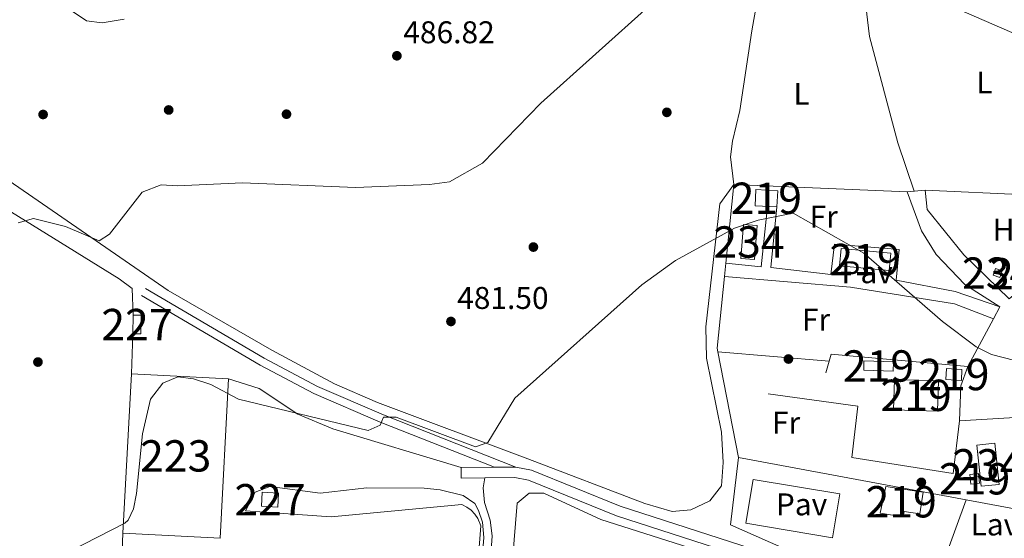
# Model space of a CAD drawing. Extents: x 614339 to 621240, y 729586 to 734329.
# Drawn here: x 616015 to 616329, y 733724 to 733889 of the extents above; entities that cross this region are included whole.
import ezdxf
from ezdxf.enums import TextEntityAlignment as Align

# ---------------------------------------------------------------- set-up
doc = ezdxf.new("R2010")
doc.units = 0
doc.header["$MEASUREMENT"] = 0
for name, pattern in [('DGN Style 2', [78.63191, 47.179146, -31.452764]), ('DGN Style 3', [110.084674, 78.63191, -31.452764]), ('DGN Style 5', [55.042337, 23.589573, -31.452764])]:
    doc.linetypes.add(name, pattern=pattern)
for name, color, linetype in [('Nivel 15', 7, 'Continuous'), ('Nivel 16', 7, 'Continuous'), ('Nivel 17', 7, 'Continuous'), ('Nivel 19', 7, 'Continuous'), ('Nivel 20', 7, 'Continuous'), ('Nivel 21', 7, 'Continuous'), ('Nivel 25', 7, 'Continuous'), ('Nivel 26', 7, 'Continuous'), ('Nivel 36', 7, 'Continuous'), ('Nivel 37', 7, 'Continuous'), ('Nivel 41', 7, 'Continuous'), ('Nivel 48', 7, 'Continuous'), ('Nivel 49', 7, 'Continuous'), ('Nivel 5', 7, 'Continuous'), ('Nivel 52', 7, 'Continuous'), ('Nivel 7', 7, 'Continuous')]:
    doc.layers.add(name, color=color, linetype=linetype)
doc.styles.add('Style-arial', font='arial.shx', dxfattribs={"bigfont": 'arialbig.shx'})
doc.styles.add('Style-arialn', font='arialn.shx', dxfattribs={"bigfont": 'arialnbig.shx'})

# ---------------------------------------------------------------- blocks, each defined once
blk = doc.blocks.new('5PATER')
at = {"layer": 'Nivel 7', "linetype": 'Continuous', "lineweight": 0}
h = blk.add_hatch(color=53, dxfattribs=at)
edge = h.paths.add_edge_path()
edge.add_ellipse((0, 0), major_axis=(-1.095731442945027, -1.110710700472634), ratio=0.9994222409660316, start_angle=0, end_angle=360)
blk = doc.blocks.new('5PERFI')
at = {"layer": 'Nivel 17', "linetype": 'Continuous', "lineweight": 0}
h = blk.add_hatch(color=7, dxfattribs=at)
edge = h.paths.add_edge_path()
edge.add_arc((0, 0), 1.55999999938624, 315.0000000018422, 675.0000000018422)

msp = doc.modelspace()

# ---------------------------------------------------------------- linework, layer by layer
at = {"layer": 'Nivel 15', "color": 1, "linetype": 'Continuous', "lineweight": 13, "flags": 128}
for points, elevation in [([(616292.0900000001, 733809.19), (616276.25, 733810.6300000001), (616276.7520000001, 733816.152), (616292.591, 733814.712), (616292.0900000001, 733809.19)], 486.23), ([(616050.4299999999, 733776.23), (616047.76, 733725.3999999999)], 483.91)]:
    msp.add_lwpolyline(points, dxfattribs=dict(at, elevation=elevation))
at = {"layer": 'Nivel 15', "color": 141, "linetype": 'Continuous', "lineweight": 0, "extrusion": (-0.0776503980653729, 0.02673810876779351, 0.9966220393006623), "elevation": -27757.71786714889, "flags": 128}
msp.add_lwpolyline([(-894488.3264987513, 342711.0197368643), (-894490.5686628844, 342711.0197368643), (-894490.568341766, 342713.3332841182), (-894488.3261776329, 342713.3332841183), (-894488.3264987513, 342711.0197368643)], dxfattribs=at)
at = {"layer": 'Nivel 15', "color": 1, "linetype": 'Continuous', "lineweight": 0, "elevation": 484.6, "flags": 128}
msp.add_lwpolyline([(616050.8700000001, 733788.96), (616051, 733794.9199999999), (616053.5390000001, 733794.8640000001), (616053.409, 733788.9040000001), (616050.8700000001, 733788.96)], dxfattribs=at)
at = {"layer": 'Nivel 15', "color": 1, "linetype": 'Continuous', "lineweight": 13, "extrusion": (-0.001810658145621527, -0.06273830253648018, 0.998028369793124), "elevation": -46671.8613067488, "flags": 128}
msp.add_lwpolyline([(594868.5151538909, 749799.7701549011), (594859.121272957, 749799.7691572881), (594859.1201147598, 749802.7963498253), (594868.5140245422, 749802.7963498253), (594868.5151538909, 749799.7701549011)], dxfattribs=at)
at = {"layer": 'Nivel 15', "color": 1, "linetype": 'Continuous', "lineweight": 13, "extrusion": (-0.01835884176904367, 0.0009643538761232853, 0.9998309971942763), "elevation": -10118.5241966614, "flags": 128}
msp.add_lwpolyline([(-765030.4711979986, 576622.9556492828), (-765030.4703095914, 576653.9606146466), (-765081.3703862124, 576653.9606146466), (-765081.3712746196, 576622.9556492828)], dxfattribs=at)
at = {"layer": 'Nivel 15', "color": 1, "linetype": 'Continuous', "lineweight": 13, "extrusion": (0.000661719506349049, 0.01968299423343989, 0.9998060521247616), "elevation": 15333.40653394881, "flags": 128}
msp.add_lwpolyline([(-591305.1743099396, -753902.0289174903), (-591291.1564285376, -753902.0279182487), (-591291.1556287752, -753911.7262472985), (-591305.1735437771, -753911.7262472985), (-591305.1743099396, -753902.0289174903)], dxfattribs=at)
at = {"layer": 'Nivel 15', "color": 141, "linetype": 'Continuous', "lineweight": 0, "elevation": 478.63, "flags": 128}
msp.add_lwpolyline([(616321.45, 733740.3), (616320.0900000001, 733753.4299999999), (616325.81, 733754.0220000001), (616327.169, 733740.892), (616321.45, 733740.3)], dxfattribs=at)
at = {"layer": 'Nivel 15', "color": 1, "linetype": 'Continuous', "lineweight": 13}
for points in [[(616256.3, 733829.48, 483), (616249.3400000001, 733829.8200000001, 483.19), (616249.591, 733834.9580000001, 483.38), (616256.55, 733834.618, 483.38), (616256.3, 733829.48, 483)], [(616315.1300000001, 733774.06, 481.859), (616310.1699999999, 733774.3400000001, 482.049), (616310.368, 733777.858, 481.48), (616315.328, 733777.577, 481.48), (616315.1300000001, 733774.06, 481.859)], [(616320.9299999999, 733741.28, 480.149), (616318.1000000001, 733741.02, 480.91), (616317.815, 733744.1130000001, 480.529), (616320.645, 733744.3729999999, 480.529), (616320.9299999999, 733741.28, 480.149)], [(616291.0800000001, 733740.26, 479.959), (616302.95, 733738.4199999999, 479.959), (616301.871, 733731.4650000001, 479.959), (616296.8389999999, 733732.2450000001, 479.769), (616296.5819999999, 733730.588, 479.579), (616289.2550000001, 733731.7239999999, 479.579), (616291.0800000001, 733740.26, 479.959)]]:
    msp.add_polyline3d(points, dxfattribs=at)
at = {"layer": 'Nivel 15', "color": 141, "linetype": 'Continuous', "lineweight": 0}
msp.add_polyline3d([(616244.79, 733813.04, 479.959), (616245.7, 733823.8600000001, 479.769), (616250.027, 733823.496, 479.959), (616249.1170000001, 733812.676, 479.959), (616244.79, 733813.04, 479.959)], dxfattribs=at)
at = {"layer": 'Nivel 15', "color": 1, "linetype": 'Continuous', "lineweight": 0}
msp.add_polyline3d([(616092.1799999999, 733738.3800000001, 482.619), (616097.3800000001, 733738.0700000001, 482.429), (616097.115, 733733.6359999999, 482.429), (616091.915, 733733.9450000001, 482.429), (616092.1799999999, 733738.3800000001, 482.619)], dxfattribs=at)
at = {"layer": 'Nivel 16', "color": 1, "linetype": 'Continuous', "lineweight": 13, "extrusion": (-0.0005124970156571259, -0.01482747047571639, 0.9998899356759726), "elevation": -10712.9325419382, "flags": 128}
msp.add_lwpolyline([(616050.5965852912, 733698.0419233844), (616051.0366821061, 733710.7733229853)], dxfattribs=at)
at = {"layer": 'Nivel 20', "color": 92, "linetype": 'DGN Style 3', "lineweight": 0, "extrusion": (-0.003697397414522224, -0.03592960676617724, 0.9993474834160474), "elevation": -28162.76052174178, "flags": 128}
msp.add_lwpolyline([(537885.3699061084, 792534.3465588468), (537885.3699061084, 792538.6378875456)], dxfattribs=at)
at = {"layer": 'Nivel 20', "color": 92, "linetype": 'DGN Style 3', "lineweight": 0, "extrusion": (0.04293082173350905, -0.04082140513628404, 0.9982437364832223), "elevation": -3018.773825839773, "flags": 128}
msp.add_lwpolyline([(956398.9441507938, 58980.29574717721), (956399.6158328571, 58981.24104565149), (956417.7675108304, 58995.28548012779)], dxfattribs=at)
at = {"layer": 'Nivel 20', "color": 92, "linetype": 'DGN Style 3', "lineweight": 0, "extrusion": (-0.0333334214786242, -0.06189104920484717, 0.9975261305052874), "elevation": -65478.29421321297, "flags": 128}
msp.add_lwpolyline([(194677.3953189331, 936019.1380201906), (194677.3953189329, 936014.7850389131)], dxfattribs=at)
at = {"layer": 'Nivel 20', "color": 92, "linetype": 'DGN Style 3', "lineweight": 0, "extrusion": (-0.03337761913092302, -0.06199051258024754, 0.9975184764660698), "elevation": -65578.52363743514, "flags": 128}
msp.add_lwpolyline([(194787.3560996626, 935984.8910179676), (194787.3560996624, 935967.633764565)], dxfattribs=at)
at = {"layer": 'Nivel 20', "color": 92, "linetype": 'DGN Style 3', "lineweight": 0, "extrusion": (-0.01595592073602006, 0.001376943352645254, 0.9998717480859581), "elevation": -8342.17083559954, "flags": 128}
msp.add_lwpolyline([(-784048.488277196, 550839.7062876625), (-784048.488277196, 550804.052710633)], dxfattribs=at)
at = {"layer": 'Nivel 20', "color": 92, "linetype": 'DGN Style 3', "lineweight": 0, "extrusion": (0.009154901110809016, -0.04713957542542353, 0.998846358663014), "elevation": -28468.63975012727, "flags": 128}
msp.add_lwpolyline([(744828.0413691893, 602134.5142665945), (744828.0413691893, 602168.9580138645)], dxfattribs=at)
at = {"layer": 'Nivel 20', "color": 92, "linetype": 'DGN Style 3', "lineweight": 0, "extrusion": (-0.01661390581818357, -0.05894131854199094, 0.9981231883399945), "elevation": -53008.61943675131, "flags": 128}
msp.add_lwpolyline([(394084.7322780425, 871844.7775181979), (394084.7322780425, 871840.9073764693)], dxfattribs=at)
at = {"layer": 'Nivel 20', "color": 92, "linetype": 'DGN Style 3', "lineweight": 0, "extrusion": (-0.005497860892383498, -0.0127218013546696, 0.9999039600361128), "elevation": -12242.27826779656, "flags": 128}
msp.add_lwpolyline([(616266.3169907923, 733683.8278171471), (616266.9491571847, 733686.0699985966), (616310.5295431167, 733682.1696829621)], dxfattribs=at)
at = {"layer": 'Nivel 20', "color": 92, "linetype": 'DGN Style 3', "lineweight": 0, "extrusion": (-0.5058745551187869, 0.04865238976479906, 0.861233928415238), "elevation": -275664.7021524904, "flags": 128}
msp.add_lwpolyline([(-789410.271333026, 468100.9119994312), (-789403.9081473986, 468099.044656486), (-789392.7383314578, 468099.7904130467)], dxfattribs=at)
at = {"layer": 'Nivel 20', "color": 92, "linetype": 'DGN Style 3', "lineweight": 0, "extrusion": (-0.01205008850117869, 0.002242031191576906, 0.9999248815102312), "elevation": -5301.842830609002, "flags": 128}
msp.add_lwpolyline([(616277.7288381322, 733749.7010705452), (616205.0581965903, 733763.221104526)], dxfattribs=at)
at = {"layer": 'Nivel 20', "color": 92, "linetype": 'DGN Style 3', "lineweight": 0}
for points in [[(616240.037, 733811.4809999999, 481.596), (616242.6200000001, 733836.5800000001, 482.51), (616297.8800000001, 733834.23, 483.649), (616302.4510000001, 733821.7849999999, 483.39), (616307.118, 733814.2660000001, 483.217), (616316.2409999999, 733804.6470000001, 482.958), (616327.4199999999, 733797.52, 482.7)], [(616314.56, 733761.1799999999, 480.609), (616312.52, 733744.3700000001, 479.089), (616280.23, 733749.49, 478.709), (616282.1100000001, 733765.8500000001, 479.66), (616253.47, 733769.76, 479.279)], [(616314.56, 733761.1799999999, 480.609), (616343.8, 733763, 480.42), (616343.8700000001, 733745.54, 479.85), (616335.51, 733732.47, 480.04), (616316.6950000001, 733735.97, 479.805)], [(616316.6950000001, 733735.97, 479.805), (616309.1200000001, 733715.45, 479.239), (616291.22, 733706.2, 479.049), (616241.47, 733727.98, 479.049), (616244.03, 733749.49, 478.899)], [(616086.8700000001, 733732.47, 480.859), (616114.1300000001, 733730.6000000001, 480.48), (616155.8400000001, 733734.45, 479.529), (616157.371, 733733.686, 479.39), (616158.7550000001, 733732.679, 479.252), (616159.953, 733731.456, 479.114), (616160.9310000001, 733730.051, 478.976), (616161.9299999999, 733727.69, 478.769), (616158.7, 733689.3, 478.2)], [(616153.1200000001, 733563.52, 471.931), (616153.01, 733640.49, 475.16), (616220.3899999999, 733662.75, 475.35), (616219.8, 733695.28, 476.489), (616170.29, 733695.99, 477.82), (616173.494, 733734.8910000001, 478.579)], [(616047.76, 733725.3999999999, 483.91), (616046.1000000001, 733687.48, 479.149), (616075.6300000001, 733682.79, 478.01), (616070.0900000001, 733547.8400000001, 472.69), (616092.257, 733554.3829999999, 472.48), (616114.8530000001, 733559.2409999999, 472.27), (616137.7509999999, 733562.385, 472.06), (616153.1200000001, 733563.52, 471.92)]]:
    msp.add_polyline3d(points, dxfattribs=at)
at = {"layer": 'Nivel 20', "color": 7, "linetype": 'DGN Style 2', "lineweight": 0}
msp.add_polyline3d([(616334.1300000001, 733803.21, 482.239), (616330.3500000001, 733800.1699999999, 482.429), (616315.8800000001, 733814.1400000001, 482.619), (616304.26, 733828.6200000001, 482.809), (616303.5900000001, 733834.79, 483.19), (616346.72, 733832.77, 483.57), (616344.72, 733815.23, 483), (616340.3200000001, 733810.1799999999, 482.619)], dxfattribs=at)
at = {"layer": 'Nivel 21', "color": 7, "linetype": 'Continuous', "lineweight": 0}
for points in [[(616173.0800000001, 733746.4169999999, 478.132), (616130.797, 733763.084, 480.073), (616109.777, 733772.183, 480.885), (616092.8, 733781.1499999999, 481.35), (616054.95, 733803.4199999999, 482.679)], [(616086.8700000001, 733732.47, 479.85), (616089.885, 733738.4780000001, 479.458), (616094.6399999999, 733740.19, 479.47), (616110.6070000001, 733738.128, 479.088), (616125.51, 733739.8500000001, 479.089), (616143.851, 733739.726, 478.709), (616148.8700000001, 733739.1769999999, 478.709), (616156.24, 733737.3200000001, 478.709), (616159.99, 733734.77, 478.709), (616161.1399999999, 733732.6200000001, 478.329), (616162.372, 733728.841, 477.964), (616162.881, 733723.939, 477.945), (616160.71, 733698.1130000001, 477.228), (616162.967, 733692.8, 477.001), (616167.551, 733690.78, 476.943), (616176.1610000001, 733691.4880000001, 476.809), (616216.371, 733690.5719999999, 475.1)]]:
    msp.add_polyline3d(points, dxfattribs=at)
at = {"layer": 'Nivel 21', "color": 7, "linetype": 'DGN Style 3', "lineweight": 0}
for points in [[(616166.283, 733746.3559999999, 478.132), (616129.8219999999, 733760.727, 480.073), (616108.673, 733769.882, 480.885), (616091.557, 733778.922, 481.35), (616053.6570000001, 733801.2220000001, 482.679)], [(616155.6000000001, 733746.26, 478.709), (616114.669, 733758.655, 479.262), (616103.51, 733763.3500000001, 479.47), (616091.2, 733771.54, 479.66), (616081.3870000001, 733774.6030000001, 479.66)], [(616163.206, 733743.013, 478.329), (616162.6100000001, 733739.8600000001, 478.329), (616163.04, 733735.1699999999, 478.329), (616164.9099999999, 733729.4639999999, 477.964), (616165.476, 733724.4909999999, 477.948), (616163.6780000001, 733698.1259999999, 477.14), (616165.406, 733694.834, 477.001), (616170.2239999999, 733693.497, 476.915), (616176.06, 733694.0800000001, 476.809), (616216.4299999999, 733693.1599999999, 475.1)]]:
    msp.add_polyline3d(points, dxfattribs=at)
at = {"layer": 'Nivel 21', "color": 7, "linetype": 'Continuous', "lineweight": 13}
for points in [[(616332.006, 733719.2450000001, 476.815), (616328.1950000001, 733706.577, 476.784), (616327.6300000001, 733697.8900000001, 476.2), (616327.4040000001, 733697.362, 476.217), (616327.095, 733696.879, 476.234), (616326.7110000001, 733696.452, 476.251), (616326.263, 733696.094, 476.269), (616325.7620000001, 733695.8130000001, 476.286), (616325.223, 733695.618, 476.303), (616324.659, 733695.513, 476.32), (616296.3400000001, 733699.45, 476.579), (616278.4709999999, 733708.0160000001, 476.39), (616251.9920000001, 733719.1699999999, 476.39), (616206.31, 733733.95, 476.39), (616178.03, 733745.45, 477.91), (616173.0800000001, 733746.4169999999, 478.132), (616166.283, 733746.3559999999, 478.193), (616155.6000000001, 733746.26, 478.29)], [(616250.8360000001, 733716.06, 476.39), (616205.1740000001, 733730.8330000001, 476.39), (616177.0789999999, 733742.2579999999, 477.91), (616172.774, 733743.0989999999, 478.132), (616163.206, 733743.013, 478.22), (616155.629, 733742.9450000001, 478.29)]]:
    msp.add_polyline3d(points, dxfattribs=at)
at = {"layer": 'Nivel 25', "color": 1, "linetype": 'Continuous', "lineweight": 0, "extrusion": (-0.001016682957739111, -0.00972664319005231, 0.9999521782405482), "elevation": -7284.026144302677, "flags": 128}
msp.add_lwpolyline([(616253.4957411878, 733793.48791363), (616251.409549087, 733774.1719998922), (616240.2065548776, 733775.343055289)], dxfattribs=at)
at = {"layer": 'Nivel 25', "color": 1, "linetype": 'Continuous', "lineweight": 0}
for points in [[(616327.4199999999, 733797.52, 482.7), (616313.1799999999, 733802.4199999999, 480.42), (616294.3400000001, 733806.1200000001, 479.85), (616295.28, 733815.8700000001, 480.04), (616274.6300000001, 733817.54, 479.85), (616273.52, 733807.8800000001, 479.85), (616254.3300000001, 733810.1200000001, 479.85), (616256.3, 733829.48, 480.04)], [(616239.598, 733807.2150000001, 479.85), (616279.8200000001, 733803.8700000001, 480.04), (616312.8899999999, 733798.5700000001, 480.23), (616325.361, 733793.6969999999, 480.609)], [(616248.74, 733742.45, 477.109), (616276.3400000001, 733737.8600000001, 477.299), (616274.0179999999, 733723.898, 477.109), (616246.4180000001, 733728.487, 477.109), (616248.74, 733742.45, 477.109)]]:
    msp.add_polyline3d(points, dxfattribs=at)
at = {"layer": 'Nivel 36', "color": 92, "linetype": 'Continuous', "lineweight": 0, "extrusion": (-0.3128699149214389, -0.03068426486094672, 0.9493002118544981), "elevation": -214881.3404602486, "flags": 128}
msp.add_lwpolyline([(-670176.3991235986, 650410.2175654543), (-670176.3991235986, 650404.1737504341)], dxfattribs=at)
at = {"layer": 'Nivel 36', "color": 92, "linetype": 'Continuous', "lineweight": 0}
for points in [[(615819.426, 733769.865, 474.842), (615825.2949999999, 733793.6799999999, 476.764), (615835.1089999999, 733853.787, 478.292), (615841.551, 733900.5819999999, 480.342), (615844.598, 733917.422, 481.247), (615846.405, 733922.0150000001, 481.3), (615849.1100000001, 733926.4199999999, 481.369), (615851.837, 733929.389, 481.539), (615856.24, 733931.74, 481.75), (615860.662, 733932.622, 481.776), (615879.8130000001, 733931.771, 482.003), (615884.7, 733930.27, 482.13), (615891.344, 733926.4850000001, 482.249), (615898.9099999999, 733920.04, 482.32), (615912.1910000001, 733906.473, 481.798), (615934.112, 733880.392, 482.442), (615948.81, 733866.8500000001, 483.269), (615970.2180000001, 733852.541, 484.389), (615993.4340000001, 733839.3640000001, 485.058), (616046.5700000001, 733806.47, 482.89), (616050.72, 733803.3700000001, 483.079), (616051, 733794.9199999999, 482.89)], [(616253.9180000001, 733917.5349999999, 485.089), (616248.3559999999, 733885.631, 482.668), (616244.45, 733860.26, 481.67), (616242.0970000001, 733850.3970000001, 481.208), (616241.46, 733845.4650000001, 481.001), (616242.6200000001, 733836.5800000001, 482.51), (616238.145, 733830.4299999999, 480.594), (616233.6000000001, 733791.148, 479.433), (616233.8600000001, 733781.1499999999, 479.089), (616238.6100000001, 733757.6200000001, 478.519), (616239.1300000001, 733747.9199999999, 477.76), (616238.6499999999, 733740.45, 478.14), (616234.94, 733735.6699999999, 478.14), (616228.8600000001, 733732.77, 478.14), (616222.8800000001, 733732.31, 478.329), (616214.1699999999, 733734.78, 478.329), (616176.8670000001, 733749.05, 478.684), (616128.882, 733766.9920000001, 481.796), (616115.1599999999, 733773.03, 482.13), (616095.24, 733783.77, 482.32), (616062.172, 733802.7550000001, 483.896), (616005.189, 733842.0220000001, 485.869)], [(616300.1089999999, 733834.449, 481.67), (616294.8700000001, 733849.892, 482.208), (616285.8200000001, 733883.811, 483.399), (616282.9010000001, 733908.8049999999, 484.709)], [(616173.494, 733734.8910000001, 478.14), (616177.29, 733738.1200000001, 477.76), (616181.963, 733738.067, 477.498), (616200.111, 733729.7239999999, 477.257), (616239.95, 733717.03, 476.429), (616250.1000000001, 733712.04, 476.429), (616253.52, 733706.5700000001, 476.239), (616253.3630000001, 733701.568, 476.239), (616250.091, 733696.4990000001, 476.239), (616230.6499999999, 733696.22, 476.049), (616219.8, 733695.28, 475.859)]]:
    msp.add_polyline3d(points, dxfattribs=at)
at = {"layer": 'Nivel 49', "color": 7, "linetype": 'DGN Style 5', "lineweight": 0, "elevation": 478.29, "flags": 128}
msp.add_lwpolyline([(616155.6000000001, 733746.26), (616155.629, 733742.9450000001)], dxfattribs=at)
at = {"layer": 'Nivel 5', "color": 30, "linetype": 'Continuous', "lineweight": 0, "flags": 128}
for points, elevation in [([(616279.997, 733907.4410000001), (616343.2550000001, 733879.8670000001)], 485), ([(616025.0700000001, 733896.3999999999), (616036.1699999999, 733888.8700000001), (616041.1529999999, 733888.165), (616048.1000000001, 733889.3300000001)], 490), ([(616121.8800000001, 733835.673), (616145.46, 733836.6000000001), (616151.9299999999, 733837.51), (616162.4299999999, 733843.3900000001), (616181.0590000001, 733862.5220000001), (616216.1000000001, 733894.02)], 485), ([(615879.53, 733891.27), (615890.3999999999, 733878.6599999999), (615896.21, 733869.8200000001), (615901.6300000001, 733854.74), (615918.47, 733790.81), (615917.8, 733775.45), (615918.3600000001, 733749.6699999999), (615920.071, 733721.939), (615921.3459999999, 733715.7010000001), (615925.01, 733708.7), (615933.477, 733699.321), (615939.906, 733694.283), (615946.8600000001, 733691.1000000001), (615952.81, 733690.1200000001), (615963.764, 733691.8), (615998.5220000001, 733704.277), (616022.44, 733715.29), (616048.3160000001, 733728.544), (616049.4099999999, 733729.51), (616051.0800000001, 733733.1200000001), (616052.108, 733738.013), (616054.03, 733757.0900000001), (616056.5179999999, 733768.129), (616060.449, 733773.244)], 480), ([(616014.3700000001, 733824.3300000001), (616019.24, 733825.72), (616029.3829999999, 733823.229), (616040.1699999999, 733818.5900000001), (616043.4299999999, 733820.8), (616053.885, 733834.1440000001), (616059.889, 733836.5109999999), (616065.1699999999, 733836.19), (616085.8500000001, 733837.115), (616121.8800000001, 733835.673)], 485), ([(616060.449, 733773.244), (616065.3, 733775.26), (616070.257, 733774.625), (616075.73, 733772.7520000001), (616084.6270000001, 733768.159), (616125.9099999999, 733758.0700000001), (616129.78, 733759.81), (616130.8899999999, 733762.3500000001), (616134.9299999999, 733762.3200000001), (616160.22, 733752.8500000001), (616164.0860000001, 733754.2960000001), (616172.7720000001, 733768.423), (616213.24, 733804.6200000001), (616223.97, 733812.31), (616242.8200000001, 733822.6799999999), (616250.3700000001, 733825.27), (616261.517, 733827.4340000001), (616284.0050000001, 733814.665), (616309.088, 733792.8829999999), (616319.868, 733784.8260000001), (616324.7380000001, 733782.3729999999), (616332.145, 733780.4979999999)], 480)]:
    msp.add_lwpolyline(points, dxfattribs=dict(at, elevation=elevation))
at = {"layer": 'Nivel 52', "color": 1, "linetype": 'Continuous', "lineweight": 13}
msp.add_polyline3d([(616291.0800000001, 733740.26, 479.959), (616289.2550000001, 733731.7239999999, 479.579), (616296.5819999999, 733730.588, 479.579), (616296.8389999999, 733732.2450000001, 479.769), (616301.871, 733731.4650000001, 479.959), (616302.95, 733738.4199999999, 479.959)], close=True, dxfattribs=at)
for points in [[(616256.3, 733829.48, 483), (616256.55, 733834.618, 483.38), (616249.591, 733834.9580000001, 483.38), (616249.3400000001, 733829.8200000001, 483.19)], [(616292.0900000001, 733809.19, 486.23), (616292.591, 733814.712, 486.23), (616276.7520000001, 733816.152, 486.23), (616276.25, 733810.6300000001, 486.23)], [(616293.3700000001, 733777.05, 480.91), (616293.456, 733780.0689999999, 481.1), (616284.0660000001, 733780.3400000001, 481.1), (616283.98, 733777.3200000001, 480.91)], [(616315.1300000001, 733774.06, 481.859), (616315.328, 733777.577, 481.48), (616310.368, 733777.858, 481.48), (616310.1699999999, 733774.3400000001, 482.049)], [(616047.76, 733725.3999999999, 483.91), (616078.717, 733723.773, 484.48), (616081.3870000001, 733774.6030000001, 484.48), (616050.4299999999, 733776.23, 483.91)], [(616307.54, 733764.25, 483), (616307.865, 733773.94, 482.809), (616293.855, 733774.4110000001, 482.809), (616293.53, 733764.72, 483)], [(616320.9299999999, 733741.28, 480.149), (616320.645, 733744.3729999999, 480.529), (616317.815, 733744.1130000001, 480.529), (616318.1000000001, 733741.02, 480.91)]]:
    msp.add_3dface(points, dxfattribs=at)
at = {"layer": 'Nivel 52', "color": 1, "linetype": 'Continuous', "lineweight": 0}
for points in [[(616244.79, 733813.04, 479.959), (616249.1170000001, 733812.676, 479.959), (616250.027, 733823.496, 479.959), (616245.7, 733823.8600000001, 479.769)], [(616325.24, 733807.6499999999, 481.179), (616327.4199999999, 733806.899, 481.369), (616328.1499999999, 733809.0190000001, 481.369), (616325.97, 733809.77, 481.179)], [(616050.8700000001, 733788.96, 484.6), (616053.409, 733788.9040000001, 484.6), (616053.5390000001, 733794.8640000001, 484.6), (616051, 733794.9199999999, 484.6)], [(616321.45, 733740.3, 478.63), (616327.169, 733740.892, 478.63), (616325.81, 733754.0220000001, 478.63), (616320.0900000001, 733753.4299999999, 478.63)], [(616092.1799999999, 733738.3800000001, 482.619), (616091.915, 733733.9450000001, 482.429), (616097.115, 733733.6359999999, 482.429), (616097.3800000001, 733738.0700000001, 482.429)]]:
    msp.add_3dface(points, dxfattribs=at)

# ---------------------------------------------------------------- block references
at = {"layer": 'Nivel 17', "color": 7, "linetype": 'Continuous', "lineweight": 0}
for p in [(616062.3300000001, 733860.3900000001, 485.57), (616022.28, 733858.95, 486.519), (616099.8999999999, 733859.04, 485.76), (616221.2, 733859.6300000001, 481.579), (616178.6499999999, 733816.6400000001, 480.82), (616020.6300000001, 733779.95, 483), (616259.98, 733780.9199999999, 478.54), (616302.3700000001, 733741.56, 477.399)]:
    msp.add_blockref('5PERFI', p, dxfattribs=at)
at = {"layer": 'Nivel 7', "color": 53, "linetype": 'Continuous', "lineweight": 0}
for p in [(616135.1100000001, 733877.6799999999, 486.82), (616152.3500000001, 733792.8999999999, 481.5)]:
    msp.add_blockref('5PATER', p, dxfattribs=at)

# ---------------------------------------------------------------- texts
at = {"layer": 'Nivel 19', "color": 7, "linetype": 'Continuous', "lineweight": 0, "style": 'Style-arial'}
msp.add_text('Lavadero', height=7.000002, dxfattribs=at).set_placement((616338.8552731851, 733728.121001, 477.202), align=Align.MIDDLE_CENTER)
at = {"layer": 'Nivel 26', "color": 7, "linetype": 'Continuous', "lineweight": 0, "style": 'Style-arial'}
for p in [(616285.0774461885, 733808.6200009999, 480.014), (616264.1574461884, 733734.540001, 477.15)]:
    msp.add_text('Pav', height=7.000002, dxfattribs=at).set_placement(p, align=Align.MIDDLE_CENTER)
at = {"layer": 'Nivel 37', "color": 92, "linetype": 'Continuous', "lineweight": 0, "style": 'Style-arialn'}
for s, p in [('L', (616322.4411597834, 733869.1600009999, 483.919)), ('L', (616264.1611597834, 733865.540001, 482.255)), ('Fr', (616271.2305157064, 733826.3200009998, 480.235)), ('H', (616328.6052170256, 733822.1600009999, 481.898)), ('Fr', (616268.7805157064, 733793.510001, 479.343)), ('Fr', (616259.2305157064, 733760.6000009999, 477.849))]:
    msp.add_text(s, height=7.000002, dxfattribs=at).set_placement(p, align=Align.MIDDLE_CENTER)
at = {"layer": 'Nivel 41', "color": 7, "linetype": 'Continuous', "lineweight": 0, "style": 'Style-arial'}
for s, p in [('486.82', (616137.162, 733881.6799999999, 486.82)), ('481.50', (616154.3360000001, 733796.8999999999, 481.5))]:
    msp.add_text(s, height=7.000002, dxfattribs=at).set_placement(p)
at = {"layer": 'Nivel 48', "color": 1, "linetype": 'Continuous', "lineweight": 0, "style": 'Style-arialn'}
for s, p in [('219', (616252.9456600079, 733832.219001, 480.257)), ('219', (616284.4216600079, 733812.6710009999, 480.005)), ('219', (616335.6206600079, 733808.1200009999, 481.638)), ('227', (616052.204660008, 733791.912001, 482.683)), ('219', (616288.7186600079, 733778.6950009998, 478.949)), ('219', (616312.7496600079, 733775.959001, 479.345)), ('219', (616300.697660008, 733769.3300009998, 478.711)), ('223', (616064.5746600081, 733750.0020009999, 479.847)), ('219', (616319.372660008, 733742.696001, 477.589)), ('227', (616094.6476600079, 733736.0080009999, 478.915)), ('219', (616295.9586600079, 733735.371001, 477.243))]:
    msp.add_text(s, height=10.000002, dxfattribs=at).set_placement(p, align=Align.MIDDLE_CENTER)
at = {"layer": 'Nivel 48', "color": 4, "linetype": 'Continuous', "lineweight": 0, "style": 'Style-arialn'}
for p in [(616247.4086600079, 733818.2680009999, 480.016), (616326.6956600079, 733808.334001, 480.995), (616323.6306600079, 733747.1610009999, 477.831)]:
    msp.add_text('234', height=10.000002, dxfattribs=at).set_placement(p, align=Align.MIDDLE_CENTER)

doc.saveas('drawing.dxf')
